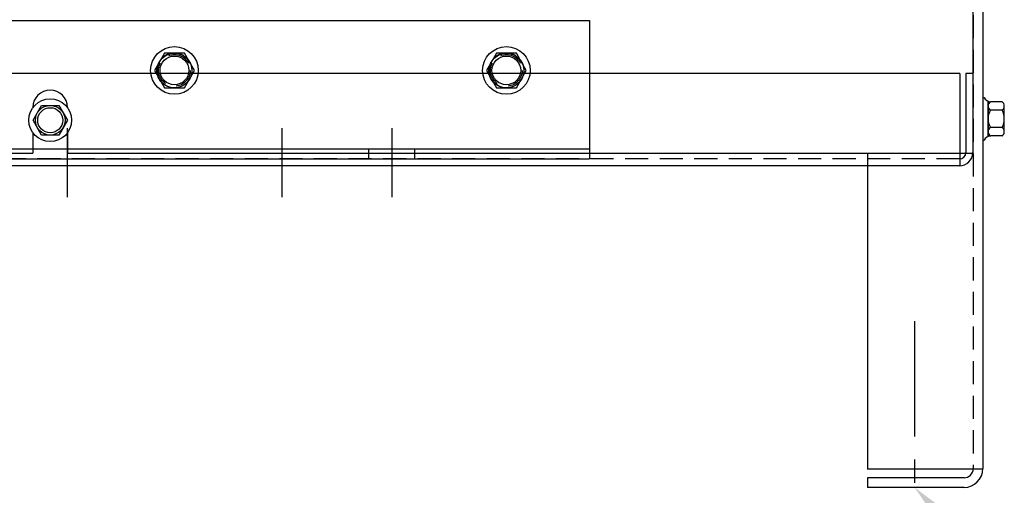
# Model space of a CAD drawing. Extents: x 53 to 160, y -12 to 58.
# Drawn here: x 67 to 78, y 4 to 9 of the extents above; entities that cross this region are included whole.
import ezdxf

# ---------------------------------------------------------------- set-up
doc = ezdxf.new("R2010")
doc.units = 0
doc.header["$MEASUREMENT"] = 0
doc.linetypes.add('CENTER', pattern=[2, 1.25, -0.25, 0.25, -0.25])
doc.linetypes.add('HIDDEN', pattern=[0.375, 0.25, -0.125])
doc.layers.get('0').update_dxf_attribs({"linetype": 'CONTINUOUS'})
for name, color, linetype in [('ANGLE', 7, 'CONTINUOUS'), ('BORDER', 7, 'CONTINUOUS'), ('CENTER', 7, 'CENTER'), ('CENTERLINE', 7, 'CENTER'), ('HIDDEN', 7, 'HIDDEN'), ('HIDDEN-1', 7, 'HIDDEN'), ('HW-OBJ', 7, 'CONTINUOUS'), ('WINGAP', 7, 'CONTINUOUS')]:
    doc.layers.add(name, color=color, linetype=linetype)

msp = doc.modelspace()

# ---------------------------------------------------------------- linework, layer by layer
for p, q in [((77.883, 25.697), (77.883, 3.907)), ((77.774, 21.538), (77.774, 7.327)), ((77.634, 8.188), (57.905, 8.188)), ((77.634, 8.188), (77.634, 7.188)), ((77.774, 8.188), (77.699, 8.188)), ((77.699, 8.188), (77.699, 7.333)), ((77.774, 8.188), (77.774, 7.333)), ((77.883, 7.93), (77.898, 7.93)), ((67.582, 7.822), (67.582, 7.82)), ((67.957, 7.822), (67.957, 7.82)), ((67.582, 7.547), (67.582, 7.327)), ((67.957, 7.547), (67.957, 7.327)), ((71.224, 7.263), (71.224, 7.373)), ((71.224, 7.263), (71.224, 7.373)), ((71.224, 7.263), (71.224, 7.373)), ((71.224, 7.263), (71.224, 7.373)), ((71.224, 7.263), (71.224, 7.373)), ((71.224, 7.263), (71.224, 7.373)), ((71.724, 7.263), (71.724, 7.373)), ((71.724, 7.263), (71.724, 7.373)), ((71.724, 7.263), (71.724, 7.373)), ((71.724, 7.263), (71.724, 7.373)), ((71.724, 7.263), (71.724, 7.373)), ((71.724, 7.263), (71.724, 7.373)), ((77.883, 7.466), (77.898, 7.466)), ((57.775, 7.327), (67.582, 7.327)), ((67.957, 7.327), (77.774, 7.327)), ((76.633, 7.327), (76.633, 3.901)), ((77.629, 7.188), (57.911, 7.188)), ((77.883, 3.901), (76.633, 3.901)), ((77.679, 3.807), (76.633, 3.807)), ((76.633, 3.807), (76.633, 3.703)), ((77.679, 3.703), (76.633, 3.703))]:
    msp.add_line(p, q)
msp.add_circle((67.769, 7.683), 0.136)
msp.add_circle((67.769, 7.683), 0.136)
for centre, radius, start, end in [((67.769, 7.822), 0.188, 0, 180), ((77.629, 7.333), 0.145, 270, 0), ((77.629, 7.333), 0.07, 270, 0), ((77.679, 3.907), 0.204, 270, 0), ((77.679, 3.907), 0.1, 270, 0)]:
    msp.add_arc(centre, radius, start, end)
at = {"layer": 'ANGLE'}
for p, q in [((64.616, 8.763), (73.616, 8.763)), ((64.616, 8.763), (73.616, 8.763)), ((64.616, 8.763), (73.616, 8.763)), ((64.616, 8.763), (73.616, 8.763)), ((73.616, 8.763), (73.616, 7.263)), ((73.616, 8.763), (73.616, 7.263)), ((73.616, 8.763), (73.616, 7.263)), ((73.616, 8.763), (73.616, 7.263)), ((73.616, 8.763), (73.616, 7.263)), ((64.616, 7.373), (73.616, 7.373)), ((64.616, 7.373), (73.616, 7.373)), ((64.616, 7.373), (73.616, 7.373)), ((64.616, 7.263), (73.616, 7.263)), ((64.616, 7.263), (73.616, 7.263)), ((64.616, 7.263), (73.616, 7.263))]:
    msp.add_line(p, q, dxfattribs=at)
at = {"layer": 'BORDER', "color": 7}
msp.add_solid([(77.758, 2.797), (77.143, 3.703), (78.018, 3.045)], dxfattribs=at)
at = {"layer": 'CENTER', "linetype": 'CENTER'}
msp.add_line((77.143, 5.504), (77.143, 3.291), dxfattribs=at)
at = {"layer": 'CENTERLINE'}
for p, q in [((67.951, 7.596), (67.951, 6.85)), ((67.951, 7.596), (67.951, 6.85)), ((67.951, 7.596), (67.951, 6.85)), ((70.28, 7.596), (70.28, 6.85)), ((70.28, 7.596), (70.28, 6.85)), ((70.28, 7.596), (70.28, 6.85)), ((71.474, 7.596), (71.474, 6.85)), ((71.474, 7.596), (71.474, 6.85)), ((71.474, 7.596), (71.474, 6.85))]:
    msp.add_line(p, q, dxfattribs=at)
at = {"layer": 'HIDDEN'}
for p, q in [((77.779, 25.697), (77.779, 3.907)), ((77.629, 7.263), (57.918, 7.263))]:
    msp.add_line(p, q, dxfattribs=at)
at = {"layer": 'HIDDEN-1'}
for centre, radius in [((69.116, 8.223), 0.19), ((69.116, 8.223), 0.19), ((69.116, 8.223), 0.19), ((69.116, 8.223), 0.19), ((69.116, 8.223), 0.172), ((69.116, 8.223), 0.172), ((69.116, 8.223), 0.172), ((69.116, 8.223), 0.172), ((72.716, 8.223), 0.19), ((72.716, 8.223), 0.19), ((72.716, 8.223), 0.19), ((72.716, 8.223), 0.19), ((72.716, 8.223), 0.172), ((72.716, 8.223), 0.172), ((72.716, 8.223), 0.172), ((72.716, 8.223), 0.172)]:
    msp.add_circle(centre, radius, dxfattribs=at)
at = {"layer": 'HW-OBJ'}
for p, q in [((77.883, 7.93), (77.883, 7.466)), ((67.583, 7.683), (67.676, 7.844)), ((67.583, 7.683), (67.676, 7.844)), ((67.676, 7.844), (67.863, 7.844)), ((67.676, 7.844), (67.863, 7.844)), ((67.863, 7.844), (67.956, 7.683)), ((67.863, 7.844), (67.956, 7.683)), ((77.94, 7.507), (77.94, 7.888)), ((77.94, 7.837), (77.94, 7.558)), ((78.091, 7.884), (77.97, 7.884)), ((78.116, 7.558), (78.116, 7.837)), ((78.091, 7.791), (77.965, 7.791)), ((67.676, 7.522), (67.583, 7.683)), ((67.676, 7.522), (67.583, 7.683)), ((67.956, 7.683), (67.863, 7.522)), ((67.956, 7.683), (67.863, 7.522)), ((78.091, 7.605), (77.965, 7.605)), ((67.863, 7.522), (67.676, 7.522)), ((67.863, 7.522), (67.676, 7.522)), ((78.091, 7.512), (77.97, 7.512))]:
    msp.add_line(p, q, dxfattribs=at)
for radius in [0.232, 0.232, 0.161, 0.161]:
    msp.add_circle((67.769, 7.683), radius, dxfattribs=at)
for centre, radius, start, end in [((77.97, 7.964), 0.0806, 205.5427, 270), ((77.996, 7.837), 0.0559, 123.6264, 236.3736), ((78.06, 7.837), 0.0559, 303.6264, 56.3736), ((78.126, 7.698), 0.186, 150, 210), ((77.93, 7.698), 0.186, 330, 30), ((77.996, 7.558), 0.0559, 123.6264, 236.3736), ((78.06, 7.558), 0.0559, 303.6264, 56.3736), ((77.97, 7.431), 0.0806, 90, 154.4573)]:
    msp.add_arc(centre, radius, start, end, dxfattribs=at)
at = {"layer": 'WINGAP'}
for p, q in [((69.008, 8.41), (68.899, 8.223)), ((69.008, 8.41), (68.899, 8.223)), ((69.008, 8.41), (68.899, 8.223)), ((69.008, 8.41), (68.899, 8.223)), ((69.008, 8.41), (68.899, 8.223)), ((69.008, 8.41), (68.899, 8.223)), ((69.008, 8.41), (68.899, 8.223)), ((69.224, 8.41), (69.008, 8.41)), ((69.224, 8.41), (69.008, 8.41)), ((69.224, 8.41), (69.008, 8.41)), ((69.224, 8.41), (69.008, 8.41)), ((69.224, 8.41), (69.008, 8.41)), ((69.224, 8.41), (69.008, 8.41)), ((69.224, 8.41), (69.008, 8.41)), ((69.332, 8.223), (69.224, 8.41)), ((69.332, 8.223), (69.224, 8.41)), ((69.332, 8.223), (69.224, 8.41)), ((69.332, 8.223), (69.224, 8.41)), ((69.332, 8.223), (69.224, 8.41)), ((69.332, 8.223), (69.224, 8.41)), ((69.332, 8.223), (69.224, 8.41)), ((72.608, 8.41), (72.499, 8.223)), ((72.608, 8.41), (72.499, 8.223)), ((72.608, 8.41), (72.499, 8.223)), ((72.608, 8.41), (72.499, 8.223)), ((72.608, 8.41), (72.499, 8.223)), ((72.608, 8.41), (72.499, 8.223)), ((72.608, 8.41), (72.499, 8.223)), ((72.824, 8.41), (72.608, 8.41)), ((72.824, 8.41), (72.608, 8.41)), ((72.824, 8.41), (72.608, 8.41)), ((72.824, 8.41), (72.608, 8.41)), ((72.824, 8.41), (72.608, 8.41)), ((72.824, 8.41), (72.608, 8.41)), ((72.824, 8.41), (72.608, 8.41)), ((72.932, 8.223), (72.824, 8.41)), ((72.932, 8.223), (72.824, 8.41)), ((72.932, 8.223), (72.824, 8.41)), ((72.932, 8.223), (72.824, 8.41)), ((72.932, 8.223), (72.824, 8.41)), ((72.932, 8.223), (72.824, 8.41)), ((72.932, 8.223), (72.824, 8.41)), ((68.899, 8.223), (69.008, 8.035)), ((68.899, 8.223), (69.008, 8.035)), ((68.899, 8.223), (69.008, 8.035)), ((68.899, 8.223), (69.008, 8.035)), ((68.899, 8.223), (69.008, 8.035)), ((68.899, 8.223), (69.008, 8.035)), ((68.899, 8.223), (69.008, 8.035)), ((69.224, 8.035), (69.332, 8.223)), ((69.224, 8.035), (69.332, 8.223)), ((69.224, 8.035), (69.332, 8.223)), ((69.224, 8.035), (69.332, 8.223)), ((69.224, 8.035), (69.332, 8.223)), ((69.224, 8.035), (69.332, 8.223)), ((69.224, 8.035), (69.332, 8.223)), ((72.499, 8.223), (72.608, 8.035)), ((72.499, 8.223), (72.608, 8.035)), ((72.499, 8.223), (72.608, 8.035)), ((72.499, 8.223), (72.608, 8.035)), ((72.499, 8.223), (72.608, 8.035)), ((72.499, 8.223), (72.608, 8.035)), ((72.499, 8.223), (72.608, 8.035)), ((72.824, 8.035), (72.932, 8.223)), ((72.824, 8.035), (72.932, 8.223)), ((72.824, 8.035), (72.932, 8.223)), ((72.824, 8.035), (72.932, 8.223)), ((72.824, 8.035), (72.932, 8.223)), ((72.824, 8.035), (72.932, 8.223)), ((72.824, 8.035), (72.932, 8.223)), ((69.008, 8.035), (69.224, 8.035)), ((69.008, 8.035), (69.224, 8.035)), ((69.008, 8.035), (69.224, 8.035)), ((69.008, 8.035), (69.224, 8.035)), ((69.008, 8.035), (69.224, 8.035)), ((69.008, 8.035), (69.224, 8.035)), ((69.008, 8.035), (69.224, 8.035)), ((72.608, 8.035), (72.824, 8.035)), ((72.608, 8.035), (72.824, 8.035)), ((72.608, 8.035), (72.824, 8.035)), ((72.608, 8.035), (72.824, 8.035)), ((72.608, 8.035), (72.824, 8.035)), ((72.608, 8.035), (72.824, 8.035)), ((72.608, 8.035), (72.824, 8.035))]:
    msp.add_line(p, q, dxfattribs=at)
for centre, radius in [((69.116, 8.223), 0.258), ((69.116, 8.223), 0.258), ((69.116, 8.223), 0.258), ((69.116, 8.223), 0.258), ((69.116, 8.223), 0.258), ((69.116, 8.223), 0.258), ((69.116, 8.223), 0.258), ((72.716, 8.223), 0.258), ((72.716, 8.223), 0.258), ((72.716, 8.223), 0.258), ((72.716, 8.223), 0.258), ((72.716, 8.223), 0.258), ((72.716, 8.223), 0.258), ((72.716, 8.223), 0.258), ((69.116, 8.223), 0.188), ((69.116, 8.223), 0.188), ((69.116, 8.223), 0.188), ((69.116, 8.223), 0.188), ((69.116, 8.223), 0.188), ((69.116, 8.223), 0.188), ((69.116, 8.223), 0.188), ((69.116, 8.223), 0.156), ((69.116, 8.223), 0.156), ((69.116, 8.223), 0.156), ((69.116, 8.223), 0.156), ((69.116, 8.223), 0.156), ((69.116, 8.223), 0.156), ((69.116, 8.223), 0.156), ((72.716, 8.223), 0.188), ((72.716, 8.223), 0.188), ((72.716, 8.223), 0.188), ((72.716, 8.223), 0.188), ((72.716, 8.223), 0.188), ((72.716, 8.223), 0.188), ((72.716, 8.223), 0.188), ((72.716, 8.223), 0.156), ((72.716, 8.223), 0.156), ((72.716, 8.223), 0.156), ((72.716, 8.223), 0.156), ((72.716, 8.223), 0.156), ((72.716, 8.223), 0.156), ((72.716, 8.223), 0.156)]:
    msp.add_circle(centre, radius, dxfattribs=at)

doc.saveas('drawing.dxf')
